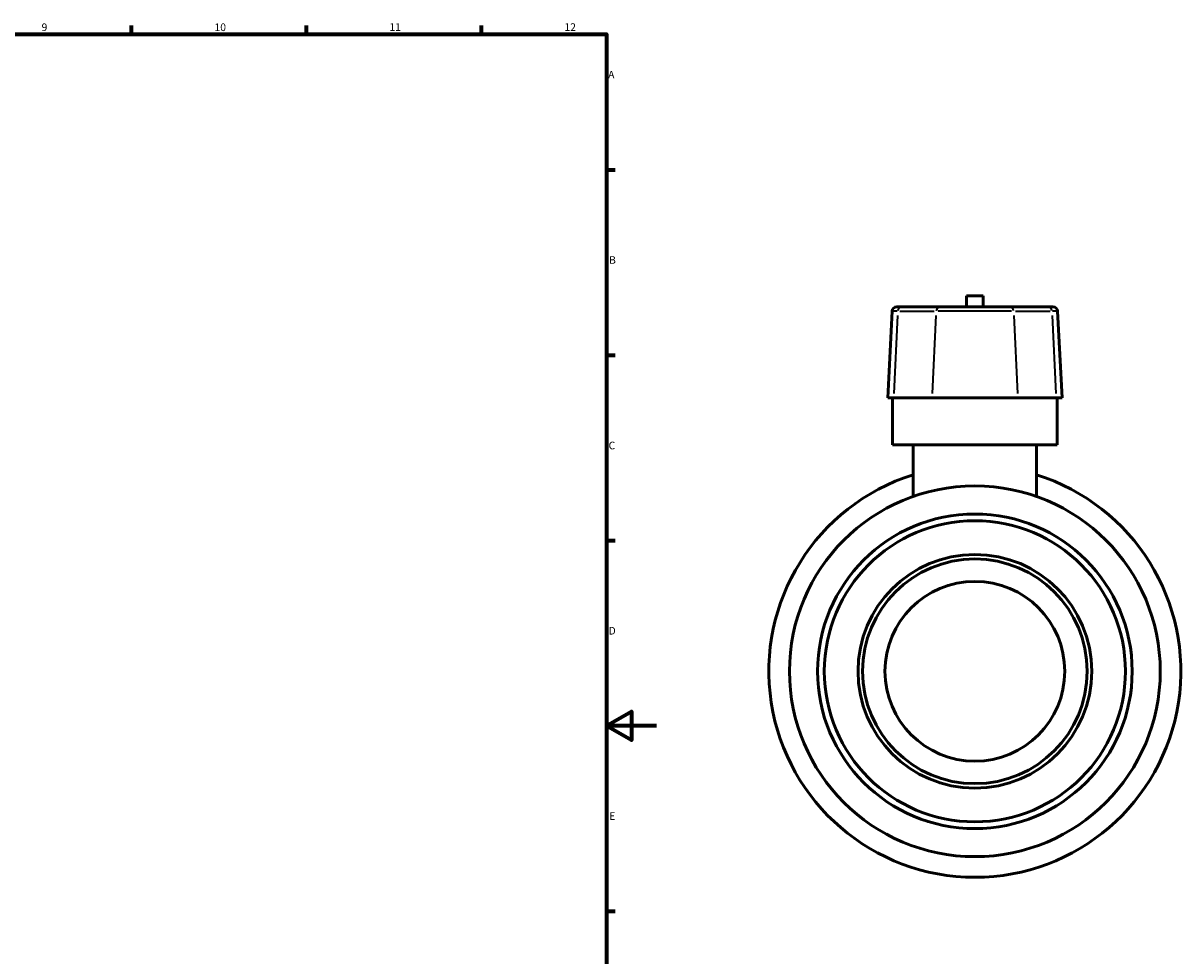
# Model space of a CAD drawing. Units: millimetres. Extents: x -25 to 1051, y -462 to 872.
# Drawn here: x 587 to 1051, y 205 to 578 of the extents above; entities that cross this region are included whole.
import ezdxf

# ---------------------------------------------------------------- set-up
doc = ezdxf.new("R2010")
doc.units = ezdxf.units.MM
for name, color, linetype, lineweight in [('Border (ANSI)', 7, 'Continuous', 70), ('Visible (ANSI)', 7, 'Continuous', 50), ('Visible Narrow (ANSI)', 7, 'Continuous', 35)]:
    doc.layers.add(name, color=color, linetype=linetype, lineweight=lineweight)
doc.styles.add('Note Text (ANSI)', font='tahoma.ttf')

# ---------------------------------------------------------------- blocks, each defined once
blk = doc.blocks.new('Borders Default Border')
at = {"layer": 'Border (ANSI)'}
for p, q in [((630.75, 574), (630.75, 577.45)), ((700.83, 574), (700.83, 577.45)), ((770.92, 574), (770.92, 577.45)), ((821, 519.75), (824.45, 519.75)), ((821, 445.5), (824.45, 445.5)), ((821, 371.25), (824.45, 371.25)), ((821, 222.75), (824.45, 222.75))]:
    blk.add_line(p, q, dxfattribs=at)
at = {"layer": 'Border (ANSI)', "flags": 128}
for points in [[(20, 20), (20, 574), (821, 574), (821, 20), (20, 20)], [(841, 297), (821, 297), (831, 302.77), (831, 291.23), (821, 297)]]:
    blk.add_lwpolyline(points, dxfattribs=at)
at = {"layer": 'Border (ANSI)', "attachment_point": 7, "style": 'Note Text (ANSI)'}
for s, insert, char_height in [('9', (594.7, 574.34), 3.05), ('10', (663.96, 574.34), 3.048), ('11', (734.04, 574.4), 3.048), ('12', (804.13, 574.4), 3.048), ('A', (821.63, 555.35), 3.05), ('B', (821.99, 481.1), 3.05), ('C', (821.8, 406.8), 3.05), ('D', (821.81, 332.6), 3.05), ('E', (822.05, 258.35), 3.05)]:
    blk.add_mtext(s, dxfattribs=dict(at, insert=insert, char_height=char_height))

msp = doc.modelspace()

# ---------------------------------------------------------------- linework, layer by layer
at = {"layer": 'Visible (ANSI)'}
for p, q in [((971.808, 469.212), (965.208, 469.212)), ((965.208, 464.832), (965.208, 469.212)), ((971.808, 464.832), (971.808, 469.212)), ((937.216, 464.832), (939.308, 464.832)), ((954.705, 464.832), (939.308, 464.832)), ((954.705, 464.832), (982.311, 464.832)), ((997.708, 464.832), (982.311, 464.832)), ((997.708, 464.832), (999.8, 464.832)), ((935.419, 463.127), (933.595, 428.332)), ((1001.598, 463.127), (1003.421, 428.332)), ((935.929, 428.332), (933.595, 428.332)), ((935.508, 409.582), (935.508, 428.332)), ((935.929, 428.332), (951.326, 428.332)), ((985.69, 428.332), (951.326, 428.332)), ((985.69, 428.332), (1001.087, 428.332)), ((1003.421, 428.332), (1001.087, 428.332)), ((1001.508, 409.582), (1001.508, 428.332)), ((1001.508, 409.582), (935.508, 409.582)), ((943.758, 409.582), (943.758, 388.836)), ((993.258, 409.582), (993.258, 388.836))]:
    msp.add_line(p, q, dxfattribs=at)
for radius in [74.25, 63, 60.3, 46.8, 45, 36]:
    msp.add_circle((968.508, 318.832), radius, dxfattribs=at)
for centre, radius, start, end in [((937.216, 463.032), 1.8, 90, 177), ((999.8, 463.032), 1.8, 3, 90), ((968.508, 318.832), 82.5, 107.4576, 72.5424)]:
    msp.add_arc(centre, radius, start, end, dxfattribs=at)
at = {"layer": 'Visible Narrow (ANSI)'}
for p, q in [((937.417, 463.127), (935.425, 463.127)), ((937.546, 461.387), (936.014, 430.072)), ((938.401, 463.127), (952.258, 463.127)), ((952.943, 461.387), (951.411, 430.072)), ((983.161, 463.127), (953.855, 463.127)), ((984.074, 461.387), (985.605, 430.072)), ((984.759, 463.127), (998.616, 463.127)), ((999.471, 461.387), (1001.002, 430.072)), ((1001.592, 463.127), (999.599, 463.127))]:
    msp.add_line(p, q, dxfattribs=at)
for centre, start_param, end_param in [((939.308, 463.032), 0.0759218, 1.4425146), ((954.705, 463.032), 0.0759218, 1.4425146), ((982.311, 463.032), 4.8406707, 6.2072635), ((997.708, 463.032), 4.8406707, 6.2072635)]:
    msp.add_ellipse(centre, major_axis=(0, 1.8), ratio=0.9331539, start_param=start_param, end_param=end_param, dxfattribs=at)

# ---------------------------------------------------------------- block references
msp.add_blockref('Borders Default Border', (0, 0))

doc.saveas('drawing.dxf')
